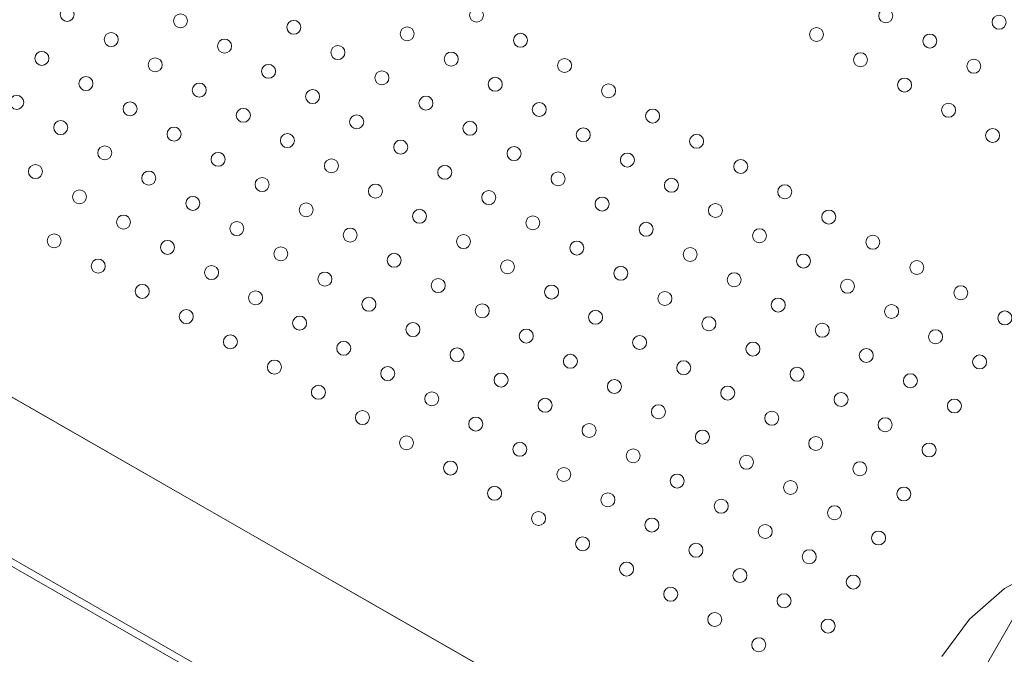
# Model space of a CAD drawing. Units: millimetres. Extents: x 3373 to 17559, y 79231 to 92724.
# Drawn here: x 8586 to 9149, y 87201 to 87564 of the extents above; entities that cross this region are included whole.
import ezdxf

# ---------------------------------------------------------------- set-up
doc = ezdxf.new("R2010")
doc.units = ezdxf.units.MM
for name, color, linetype in [('Foundation', 6, 'Continuous'), ('Label', 2, 'Continuous'), ('Product', 7, 'Continuous')]:
    doc.layers.add(name, color=color, linetype=linetype)
doc.styles.get("Standard").update_dxf_attribs({"font": 'arial.ttf'})

# ---------------------------------------------------------------- blocks, each defined once
blk = doc.blocks.new('DCKP1001 Square Deck 1.20m')
at = {"layer": 'Foundation', "linetype": 'Continuous', "lineweight": 5}
blk.add_lwpolyline([(57, 0), (1108, 0, -0.414214), (1165, 57), (1165, 1108, -0.414214), (1108, 1165), (57, 1165, -0.414214), (0, 1108), (0, 57, -0.414214), (57, 0)], format="xyb", dxfattribs=at)
at = {"layer": 'Product', "linetype": 'Continuous', "lineweight": 5}
blk.add_lwpolyline([(57, 0), (1108, 0, -0.414214), (1165, 57), (1165, 1108, -0.414214), (1108, 1165), (57, 1165, -0.414214), (0, 1108), (0, 57, -0.414214), (57, 0)], format="xyb", dxfattribs=at)
for centre in [(988.5, 466.5), (930.5, 437.5), (959.5, 437.5), (988.5, 437.5), (901.5, 408.5), (930.5, 408.5), (959.5, 408.5), (988.5, 408.5), (1017.5, 408.5), (727.5, 321.5), (756.5, 321.5), (785.5, 321.5), (814.5, 321.5), (843.5, 321.5), (872.5, 321.5), (901.5, 321.5), (930.5, 321.5), (959.5, 321.5), (988.5, 321.5), (1017.5, 321.5), (1046.5, 321.5), (1075.5, 321.5), (698.5, 292.5), (727.5, 292.5), (756.5, 292.5), (785.5, 292.5), (814.5, 292.5), (843.5, 292.5), (872.5, 292.5), (901.5, 292.5), (930.5, 292.5), (959.5, 292.5), (988.5, 292.5), (1017.5, 292.5), (1046.5, 292.5), (1075.5, 292.5), (640.5, 263.5), (669.5, 263.5), (698.5, 263.5), (727.5, 263.5), (756.5, 263.5), (785.5, 263.5), (814.5, 263.5), (843.5, 263.5), (872.5, 263.5), (901.5, 263.5), (930.5, 263.5), (959.5, 263.5), (988.5, 263.5), (1017.5, 263.5), (1046.5, 263.5), (1075.5, 263.5), (582.5, 234.5), (611.5, 234.5), (640.5, 234.5), (669.5, 234.5), (698.5, 234.5), (727.5, 234.5), (756.5, 234.5), (785.5, 234.5), (814.5, 234.5), (843.5, 234.5), (872.5, 234.5), (901.5, 234.5), (930.5, 234.5), (959.5, 234.5), (988.5, 234.5), (1017.5, 234.5), (1046.5, 234.5), (1075.5, 234.5), (524.5, 205.5), (553.5, 205.5), (582.5, 205.5), (611.5, 205.5), (640.5, 205.5), (669.5, 205.5), (698.5, 205.5), (727.5, 205.5), (756.5, 205.5), (785.5, 205.5), (814.5, 205.5), (843.5, 205.5), (872.5, 205.5), (901.5, 205.5), (930.5, 205.5), (959.5, 205.5), (988.5, 205.5), (1017.5, 205.5), (1046.5, 205.5), (1075.5, 205.5), (524.5, 176.5), (553.5, 176.5), (582.5, 176.5), (611.5, 176.5), (640.5, 176.5), (669.5, 176.5), (698.5, 176.5), (727.5, 176.5), (756.5, 176.5), (785.5, 176.5), (814.5, 176.5), (843.5, 176.5), (872.5, 176.5), (901.5, 176.5), (930.5, 176.5), (959.5, 176.5), (988.5, 176.5), (1017.5, 176.5), (1046.5, 176.5), (1075.5, 176.5), (524.5, 147.5), (553.5, 147.5), (582.5, 147.5), (611.5, 147.5), (640.5, 147.5), (669.5, 147.5), (698.5, 147.5), (727.5, 147.5), (756.5, 147.5), (785.5, 147.5), (814.5, 147.5), (843.5, 147.5), (872.5, 147.5), (901.5, 147.5), (930.5, 147.5), (959.5, 147.5), (988.5, 147.5), (1017.5, 147.5), (1046.5, 147.5), (1075.5, 147.5), (553.5, 118.5), (582.5, 118.5), (611.5, 118.5), (640.5, 118.5), (669.5, 118.5), (698.5, 118.5), (727.5, 118.5), (756.5, 118.5), (785.5, 118.5), (814.5, 118.5), (843.5, 118.5), (872.5, 118.5), (901.5, 118.5), (930.5, 118.5), (959.5, 118.5), (988.5, 118.5), (1017.5, 118.5), (1046.5, 118.5), (1075.5, 118.5), (582.5, 89.5), (611.5, 89.5), (640.5, 89.5), (669.5, 89.5), (698.5, 89.5), (727.5, 89.5), (756.5, 89.5), (785.5, 89.5), (814.5, 89.5), (843.5, 89.5), (872.5, 89.5), (901.5, 89.5), (930.5, 89.5), (959.5, 89.5), (988.5, 89.5), (1017.5, 89.5), (1046.5, 89.5)]:
    blk.add_circle(centre, 4, dxfattribs=at)
at = {"layer": 'Label', "insert": (550.16, -179.95), "char_height": 100, "width": 1.7509, "attachment_point": 2}
blk.add_mtext('{\\fCalibri|b0|i0|c0|p34;\\H0.91667x;26111102}\\PDCKP1001\\PDeck 1.20m\\P\\pxqc;FHOF 1.20m', dxfattribs=at)
blk = doc.blocks.new('CLMP1013 Incline Half Hoop Climber 0.90m')
at = {"layer": 'Product', "linetype": 'Continuous', "lineweight": 5}
blk.add_lwpolyline([(-24, 1053.67), (-24, 1029.67), (-21.03, 1003.17), (-12.28, 978.01), (1.82, 955.44), (20.55, 936.61), (42.96, 922.44), (67.94, 913.65), (94.22, 910.67), (2235.78, 910.67), (2262.07, 913.65), (2287.04, 922.44), (2309.45, 936.61), (2328.18, 955.44), (2342.28, 978.01), (2351.03, 1003.17), (2354, 1029.67)], dxfattribs=at)
blk = doc.blocks.new('SLDP1018 Double Wave Slide-1.20m')
at = {"layer": 'Product', "linetype": 'Continuous', "lineweight": 5}
for p, q in [((89, -0.1), (1076, -0.1)), ((1128.6, -80.1), (36.4, -80.1)), ((1111.5, -83.95), (55.5, -83.95))]:
    blk.add_line(p, q, dxfattribs=at)
blk.add_arc((583.5, -111.32), 249.21, 217.482, 322.518, dxfattribs=at)

msp = doc.modelspace()

# ---------------------------------------------------------------- block references
for name, p, rotation in [('CLMP1013 Incline Half Hoop Climber 0.90m', (11667.26, 86920.86), 150.1340016212954), ('DCKP1001 Square Deck 1.20m', (8056.35, 87650.11), 330.1562668258459), ('SLDP1018 Double Wave Slide-1.20m', (8056.35, 87650.11), 330.1562668258459)]:
    msp.add_blockref(name, p, dxfattribs=dict(rotation=rotation))

doc.saveas('drawing.dxf')
